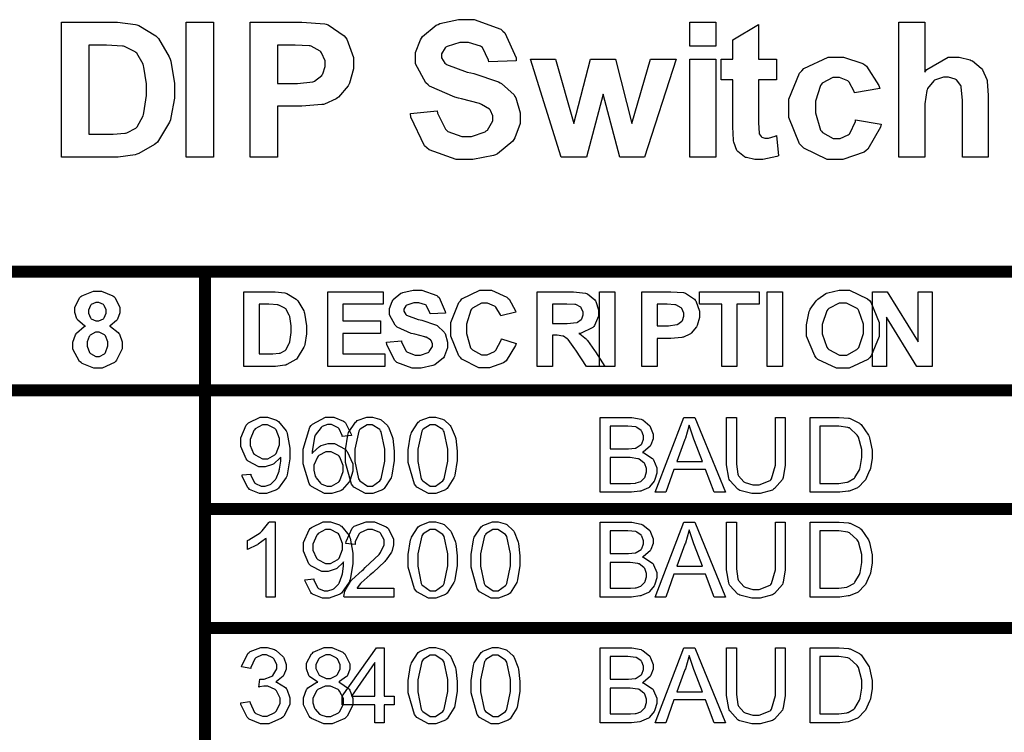
# Model space of a CAD drawing. Units: millimetres. Extents: x 0 to 420, y 0 to 297.
# Drawn here: x 287 to 304, y 151 to 163 of the extents above; entities that cross this region are included whole.
import ezdxf

# ---------------------------------------------------------------- set-up
doc = ezdxf.new("R2010")
doc.units = ezdxf.units.MM

msp = doc.modelspace()

# ---------------------------------------------------------------- linework, layer by layer
at = {"color": 0}
for points in [[(287.701, 162.754), (288.539, 162.754), (288.646, 162.754), (288.947, 162.717), (288.971, 162.709), (289.005, 162.7), (289.287, 162.525), (289.31, 162.499), (289.334, 162.476), (289.516, 162.168), (289.53, 162.131), (289.541, 162.095), (289.603, 161.721), (289.603, 161.595), (289.603, 161.475), (289.545, 161.146), (289.534, 161.111), (289.518, 161.071), (289.317, 160.735), (289.291, 160.709), (289.27, 160.691), (289.002, 160.54), (288.967, 160.529), (288.941, 160.522), (288.658, 160.48), (288.565, 160.48), (287.701, 160.48), (287.701, 162.754)], [(289.802, 160.48), (289.802, 162.754), (290.263, 162.754), (290.263, 160.48), (289.802, 160.48)], [(290.876, 160.48), (290.876, 162.754), (291.613, 162.754), (291.75, 162.754), (292.136, 162.725), (292.159, 162.718), (292.191, 162.711), (292.463, 162.525), (292.485, 162.496), (292.506, 162.469), (292.616, 162.159), (292.616, 162.055), (292.616, 161.967), (292.551, 161.727), (292.539, 161.703), (292.527, 161.679), (292.368, 161.49), (292.349, 161.477), (292.328, 161.464), (292.13, 161.375), (292.111, 161.369), (292.083, 161.365), (291.747, 161.338), (291.635, 161.338), (291.336, 161.338), (291.336, 160.48), (290.876, 160.48)], [(293.578, 161.218), (294.026, 161.262), (294.033, 161.224), (294.166, 160.949), (294.187, 160.931), (294.208, 160.914), (294.442, 160.826), (294.521, 160.826), (294.604, 160.826), (294.835, 160.906), (294.854, 160.921), (294.872, 160.936), (294.964, 161.09), (294.964, 161.14), (294.964, 161.175), (294.925, 161.268), (294.918, 161.277), (294.909, 161.286), (294.771, 161.369), (294.752, 161.376), (294.738, 161.382), (294.434, 161.463), (294.387, 161.474), (294.325, 161.489), (293.897, 161.678), (293.873, 161.7), (293.837, 161.732), (293.664, 162.054), (293.664, 162.16), (293.664, 162.241), (293.745, 162.459), (293.762, 162.484), (293.778, 162.51), (294.012, 162.703), (294.044, 162.716), (294.074, 162.729), (294.387, 162.796), (294.492, 162.796), (294.652, 162.796), (295.098, 162.637), (295.134, 162.604), (295.168, 162.574), (295.357, 162.153), (295.358, 162.1), (294.898, 162.084), (294.893, 162.115), (294.789, 162.325), (294.774, 162.338), (294.758, 162.352), (294.554, 162.414), (294.486, 162.414), (294.408, 162.414), (294.193, 162.345), (294.175, 162.331), (294.163, 162.323), (294.102, 162.223), (294.102, 162.189), (294.102, 162.155), (294.158, 162.061), (294.171, 162.051), (294.184, 162.039), (294.534, 161.914), (294.591, 161.9), (294.646, 161.887), (295.058, 161.75), (295.086, 161.734), (295.112, 161.721), (295.321, 161.528), (295.337, 161.503), (295.352, 161.479), (295.426, 161.226), (295.426, 161.14), (295.426, 161.049), (295.335, 160.804), (295.317, 160.775), (295.298, 160.748), (295.043, 160.537), (295.01, 160.522), (294.977, 160.509), (294.63, 160.439), (294.514, 160.439), (294.349, 160.439), (293.891, 160.606), (293.854, 160.639), (293.814, 160.672), (293.585, 161.154), (293.578, 161.218)], [(298.281, 162.35), (298.281, 162.754), (298.717, 162.754), (298.717, 162.35), (298.281, 162.35)], [(299.739, 162.128), (299.739, 161.782), (299.44, 161.782), (299.44, 161.116), (299.44, 161.056), (299.449, 160.883), (299.45, 160.877), (299.451, 160.872), (299.483, 160.827), (299.488, 160.824), (299.493, 160.819), (299.544, 160.801), (299.561, 160.801), (299.606, 160.801), (299.719, 160.836), (299.739, 160.843), (299.774, 160.505), (299.748, 160.494), (299.509, 160.439), (299.431, 160.439), (299.377, 160.439), (299.234, 160.472), (299.218, 160.477), (299.202, 160.484), (299.089, 160.573), (299.082, 160.582), (299.074, 160.593), (299.021, 160.735), (299.019, 160.753), (299.016, 160.767), (299.006, 160.989), (299.006, 161.062), (299.006, 161.782), (298.806, 161.782), (298.806, 162.128), (299.006, 162.128), (299.006, 162.455), (299.44, 162.713), (299.44, 162.128), (299.739, 162.128)], [(302.238, 162.754), (302.238, 161.912), (302.274, 161.955), (302.628, 162.163), (302.746, 162.163), (302.814, 162.163), (302.999, 162.119), (303.019, 162.109), (303.038, 162.1), (303.189, 161.981), (303.2, 161.966), (303.209, 161.951), (303.281, 161.791), (303.285, 161.773), (303.289, 161.756), (303.307, 161.524), (303.307, 161.445), (303.307, 160.48), (302.873, 160.48), (302.873, 161.35), (302.873, 161.432), (302.851, 161.667), (302.847, 161.678), (302.843, 161.69), (302.77, 161.782), (302.759, 161.788), (302.748, 161.796), (302.636, 161.829), (302.6, 161.829), (302.55, 161.829), (302.418, 161.785), (302.403, 161.776), (302.388, 161.767), (302.285, 161.636), (302.279, 161.617), (302.271, 161.601), (302.238, 161.38), (302.238, 161.306), (302.238, 160.48), (301.802, 160.48), (301.802, 162.754), (302.238, 162.754)], [(288.161, 162.369), (288.161, 160.865), (288.504, 160.865), (288.573, 160.865), (288.766, 160.883), (288.781, 160.887), (288.799, 160.892), (288.951, 160.971), (288.965, 160.982), (288.976, 160.993), (289.075, 161.176), (289.082, 161.201), (289.088, 161.227), (289.13, 161.521), (289.13, 161.617), (289.13, 161.718), (289.088, 161.998), (289.082, 162.019), (289.075, 162.045), (288.967, 162.23), (288.955, 162.243), (288.94, 162.257), (288.763, 162.343), (288.743, 162.348), (288.726, 162.352), (288.458, 162.369), (288.368, 162.369), (288.161, 162.369)], [(291.336, 162.369), (291.336, 161.722), (291.587, 161.722), (291.676, 161.722), (291.934, 161.751), (291.949, 161.756), (291.964, 161.763), (292.083, 161.858), (292.093, 161.871), (292.101, 161.884), (292.142, 162.008), (292.142, 162.048), (292.142, 162.1), (292.08, 162.239), (292.069, 162.252), (292.057, 162.266), (291.904, 162.35), (291.886, 162.353), (291.872, 162.356), (291.637, 162.369), (291.559, 162.369), (291.336, 162.369)], [(301.48, 161.639), (301.051, 161.563), (301.047, 161.586), (300.966, 161.745), (300.954, 161.756), (300.94, 161.767), (300.799, 161.82), (300.753, 161.82), (300.689, 161.82), (300.511, 161.729), (300.496, 161.709), (300.479, 161.69), (300.398, 161.421), (300.398, 161.331), (300.398, 161.227), (300.479, 160.936), (300.496, 160.916), (300.513, 160.896), (300.697, 160.795), (300.759, 160.795), (300.81, 160.795), (300.949, 160.854), (300.963, 160.865), (300.975, 160.877), (301.068, 161.081), (301.073, 161.109), (301.502, 161.036), (301.491, 160.988), (301.279, 160.617), (301.248, 160.592), (301.217, 160.567), (300.858, 160.439), (300.74, 160.439), (300.595, 160.439), (300.201, 160.631), (300.165, 160.668), (300.129, 160.706), (299.95, 161.151), (299.95, 161.299), (299.95, 161.459), (300.129, 161.897), (300.165, 161.934), (300.201, 161.973), (300.61, 162.163), (300.747, 162.163), (300.867, 162.163), (301.196, 162.055), (301.226, 162.033), (301.255, 162.013), (301.466, 161.685), (301.48, 161.639)], [(296.117, 160.48), (295.596, 162.128), (296.019, 162.128), (296.329, 161.048), (296.611, 162.128), (297.031, 162.128), (297.307, 161.048), (297.621, 162.128), (298.05, 162.128), (297.519, 160.48), (297.105, 160.48), (296.822, 161.541), (296.542, 160.48), (296.117, 160.48)], [(298.281, 160.48), (298.281, 162.128), (298.717, 162.128), (298.717, 160.48), (298.281, 160.48)], [(288.105, 157.635), (288.088, 157.641), (287.975, 157.734), (287.968, 157.745), (287.961, 157.757), (287.927, 157.862), (287.927, 157.896), (287.927, 157.956), (288.008, 158.116), (288.025, 158.131), (288.041, 158.147), (288.24, 158.223), (288.306, 158.223), (288.374, 158.223), (288.566, 158.147), (288.584, 158.131), (288.599, 158.116), (288.683, 157.952), (288.683, 157.896), (288.683, 157.858), (288.643, 157.753), (288.637, 157.741), (288.628, 157.73), (288.522, 157.641), (288.508, 157.635), (288.525, 157.628), (288.658, 157.526), (288.668, 157.512), (288.676, 157.498), (288.723, 157.369), (288.723, 157.325), (288.723, 157.254), (288.63, 157.059), (288.612, 157.039), (288.593, 157.021), (288.384, 156.929), (288.315, 156.929), (288.244, 156.929), (288.048, 157.006), (288.03, 157.021), (288.007, 157.039), (287.894, 157.246), (287.894, 157.314), (287.894, 157.362), (287.936, 157.489), (287.946, 157.503), (287.954, 157.518), (288.085, 157.628), (288.105, 157.635)], [(290.772, 158.215), (291.238, 158.215), (291.298, 158.215), (291.464, 158.195), (291.478, 158.191), (291.496, 158.186), (291.653, 158.09), (291.667, 158.074), (291.679, 158.061), (291.781, 157.891), (291.789, 157.871), (291.795, 157.851), (291.829, 157.641), (291.829, 157.571), (291.829, 157.505), (291.797, 157.323), (291.791, 157.304), (291.783, 157.282), (291.671, 157.094), (291.657, 157.079), (291.646, 157.07), (291.495, 156.986), (291.477, 156.979), (291.461, 156.975), (291.304, 156.953), (291.254, 156.953), (290.772, 156.953), (290.772, 158.215)], [(292.183, 156.953), (292.183, 158.215), (293.119, 158.215), (293.119, 158.003), (292.44, 158.003), (292.44, 157.721), (293.071, 157.721), (293.071, 157.508), (292.44, 157.508), (292.44, 157.166), (293.144, 157.166), (293.144, 156.953), (292.183, 156.953)], [(293.176, 157.362), (293.424, 157.386), (293.428, 157.366), (293.503, 157.213), (293.515, 157.203), (293.526, 157.194), (293.655, 157.145), (293.699, 157.145), (293.745, 157.145), (293.873, 157.19), (293.884, 157.198), (293.894, 157.206), (293.946, 157.291), (293.946, 157.319), (293.946, 157.338), (293.924, 157.391), (293.92, 157.395), (293.914, 157.401), (293.839, 157.446), (293.827, 157.45), (293.821, 157.453), (293.651, 157.498), (293.625, 157.505), (293.591, 157.513), (293.354, 157.618), (293.34, 157.631), (293.321, 157.649), (293.223, 157.826), (293.223, 157.886), (293.223, 157.931), (293.268, 158.052), (293.278, 158.066), (293.286, 158.081), (293.417, 158.187), (293.435, 158.194), (293.451, 158.202), (293.625, 158.238), (293.683, 158.238), (293.771, 158.238), (294.019, 158.15), (294.04, 158.132), (294.059, 158.116), (294.164, 157.883), (294.165, 157.853), (293.909, 157.843), (293.906, 157.859), (293.848, 157.978), (293.84, 157.985), (293.83, 157.991), (293.717, 158.028), (293.68, 158.028), (293.636, 158.028), (293.516, 157.989), (293.507, 157.981), (293.5, 157.976), (293.467, 157.921), (293.467, 157.902), (293.467, 157.884), (293.498, 157.832), (293.505, 157.826), (293.512, 157.819), (293.706, 157.749), (293.738, 157.741), (293.768, 157.734), (293.999, 157.658), (294.014, 157.65), (294.027, 157.643), (294.145, 157.534), (294.153, 157.52), (294.161, 157.508), (294.202, 157.367), (294.202, 157.319), (294.202, 157.269), (294.151, 157.133), (294.142, 157.116), (294.131, 157.101), (293.989, 156.984), (293.971, 156.976), (293.953, 156.969), (293.759, 156.929), (293.695, 156.929), (293.603, 156.929), (293.349, 157.023), (293.329, 157.041), (293.307, 157.059), (293.18, 157.328), (293.176, 157.362)], [(295.109, 157.418), (295.356, 157.342), (295.346, 157.308), (295.189, 157.05), (295.167, 157.033), (295.145, 157.016), (294.909, 156.932), (294.832, 156.932), (294.727, 156.932), (294.444, 157.077), (294.417, 157.104), (294.39, 157.133), (294.255, 157.464), (294.255, 157.574), (294.255, 157.697), (294.39, 158.034), (294.417, 158.063), (294.444, 158.093), (294.745, 158.238), (294.846, 158.238), (294.94, 158.238), (295.199, 158.124), (295.223, 158.1), (295.238, 158.088), (295.345, 157.894), (295.352, 157.868), (295.1, 157.808), (295.095, 157.825), (295.017, 157.953), (295.006, 157.963), (294.993, 157.972), (294.873, 158.019), (294.834, 158.019), (294.776, 158.019), (294.62, 157.936), (294.606, 157.918), (294.591, 157.902), (294.518, 157.67), (294.518, 157.593), (294.518, 157.509), (294.59, 157.269), (294.605, 157.253), (294.619, 157.237), (294.776, 157.15), (294.828, 157.15), (294.871, 157.15), (294.991, 157.205), (295.003, 157.216), (295.016, 157.227), (295.104, 157.396), (295.109, 157.418)], [(295.711, 156.953), (295.711, 158.215), (296.25, 158.215), (296.323, 158.215), (296.527, 158.189), (296.542, 158.182), (296.558, 158.176), (296.682, 158.076), (296.691, 158.061), (296.699, 158.047), (296.746, 157.907), (296.746, 157.861), (296.746, 157.803), (296.676, 157.643), (296.662, 157.626), (296.647, 157.611), (296.44, 157.513), (296.414, 157.509), (296.428, 157.503), (296.54, 157.414), (296.549, 157.404), (296.558, 157.395), (296.678, 157.224), (296.694, 157.199), (296.848, 156.953), (296.542, 156.953), (296.36, 157.228), (296.344, 157.253), (296.231, 157.407), (296.225, 157.413), (296.218, 157.42), (296.155, 157.464), (296.149, 157.465), (296.141, 157.468), (296.049, 157.48), (296.019, 157.48), (295.968, 157.48), (295.968, 156.953), (295.711, 156.953)], [(296.762, 156.953), (296.762, 158.215), (297.018, 158.215), (297.018, 156.953), (296.762, 156.953)], [(297.475, 156.953), (297.475, 158.215), (297.884, 158.215), (297.96, 158.215), (298.177, 158.2), (298.189, 158.195), (298.207, 158.191), (298.357, 158.09), (298.369, 158.073), (298.381, 158.058), (298.443, 157.886), (298.443, 157.827), (298.443, 157.779), (298.407, 157.646), (298.4, 157.632), (298.393, 157.62), (298.304, 157.515), (298.294, 157.506), (298.283, 157.5), (298.173, 157.448), (298.162, 157.446), (298.147, 157.445), (297.959, 157.429), (297.897, 157.429), (297.732, 157.429), (297.732, 156.953), (297.475, 156.953)], [(298.819, 156.953), (298.819, 158.003), (298.444, 158.003), (298.444, 158.215), (299.446, 158.215), (299.446, 158.003), (299.074, 158.003), (299.074, 156.953), (298.819, 156.953)], [(299.584, 156.953), (299.584, 158.215), (299.84, 158.215), (299.84, 156.953), (299.584, 156.953)], [(300.245, 157.577), (300.245, 157.658), (300.293, 157.88), (300.303, 157.902), (300.31, 157.918), (300.408, 158.062), (300.421, 158.074), (300.434, 158.088), (300.569, 158.183), (300.584, 158.189), (300.603, 158.198), (300.794, 158.238), (300.857, 158.238), (300.969, 158.238), (301.275, 158.095), (301.304, 158.066), (301.331, 158.037), (301.471, 157.697), (301.471, 157.582), (301.471, 157.462), (301.333, 157.132), (301.305, 157.103), (301.277, 157.075), (300.964, 156.929), (300.861, 156.929), (300.748, 156.929), (300.438, 157.075), (300.411, 157.103), (300.383, 157.132), (300.245, 157.466), (300.245, 157.577)], [(301.356, 156.953), (301.356, 158.215), (301.604, 158.215), (302.123, 157.369), (302.123, 158.215), (302.36, 158.215), (302.36, 156.953), (302.104, 156.953), (301.593, 157.783), (301.593, 156.953), (301.356, 156.953)], [(288.156, 157.879), (288.156, 157.851), (288.189, 157.772), (288.196, 157.766), (288.203, 157.76), (288.28, 157.726), (288.306, 157.726), (288.332, 157.726), (288.408, 157.76), (288.415, 157.766), (288.42, 157.774), (288.456, 157.854), (288.456, 157.88), (288.456, 157.907), (288.42, 157.983), (288.415, 157.99), (288.408, 157.997), (288.332, 158.03), (288.307, 158.03), (288.278, 158.03), (288.203, 157.997), (288.196, 157.99), (288.189, 157.983), (288.156, 157.905), (288.156, 157.879)], [(291.029, 158.003), (291.029, 157.166), (291.219, 157.166), (291.257, 157.166), (291.365, 157.177), (291.373, 157.179), (291.383, 157.181), (291.467, 157.225), (291.475, 157.231), (291.481, 157.238), (291.536, 157.34), (291.54, 157.354), (291.544, 157.369), (291.566, 157.53), (291.566, 157.584), (291.566, 157.64), (291.544, 157.796), (291.54, 157.808), (291.536, 157.822), (291.477, 157.924), (291.47, 157.931), (291.461, 157.939), (291.362, 157.988), (291.351, 157.99), (291.342, 157.993), (291.193, 158.003), (291.143, 158.003), (291.029, 158.003)], [(295.968, 157.681), (296.157, 157.681), (296.213, 157.681), (296.377, 157.694), (296.385, 157.697), (296.392, 157.699), (296.453, 157.745), (296.457, 157.75), (296.461, 157.757), (296.483, 157.824), (296.483, 157.845), (296.483, 157.872), (296.454, 157.943), (296.449, 157.949), (296.443, 157.956), (296.362, 157.997), (296.352, 157.999), (296.347, 158), (296.212, 158.003), (296.167, 158.003), (295.968, 158.003), (295.968, 157.681)], [(297.732, 158.003), (297.732, 157.641), (297.871, 157.641), (297.92, 157.641), (298.064, 157.66), (298.072, 157.662), (298.08, 157.666), (298.147, 157.719), (298.152, 157.726), (298.156, 157.732), (298.179, 157.801), (298.179, 157.824), (298.179, 157.853), (298.145, 157.93), (298.139, 157.936), (298.133, 157.945), (298.046, 157.991), (298.036, 157.993), (298.028, 157.994), (297.898, 158.003), (297.856, 158.003), (297.732, 158.003)], [(300.508, 157.586), (300.508, 157.505), (300.59, 157.279), (300.606, 157.26), (300.623, 157.242), (300.799, 157.148), (300.858, 157.148), (300.922, 157.148), (301.094, 157.239), (301.112, 157.257), (301.127, 157.276), (301.208, 157.512), (301.208, 157.589), (301.208, 157.67), (301.129, 157.895), (301.113, 157.912), (301.097, 157.931), (300.917, 158.019), (300.858, 158.019), (300.795, 158.019), (300.62, 157.931), (300.605, 157.912), (300.588, 157.894), (300.508, 157.664), (300.508, 157.586)], [(288.132, 157.337), (288.132, 157.298), (288.175, 157.19), (288.183, 157.18), (288.191, 157.172), (288.281, 157.123), (288.311, 157.123), (288.342, 157.123), (288.426, 157.17), (288.434, 157.179), (288.442, 157.188), (288.484, 157.3), (288.484, 157.336), (288.484, 157.372), (288.442, 157.469), (288.434, 157.477), (288.426, 157.487), (288.336, 157.533), (288.307, 157.533), (288.274, 157.533), (288.183, 157.482), (288.176, 157.471), (288.168, 157.461), (288.132, 157.369), (288.132, 157.337)], [(290.741, 155.128), (290.89, 155.14), (290.892, 155.124), (290.952, 154.997), (290.961, 154.989), (290.97, 154.982), (291.066, 154.942), (291.099, 154.942), (291.129, 154.942), (291.215, 154.97), (291.225, 154.975), (291.233, 154.981), (291.306, 155.053), (291.313, 155.062), (291.318, 155.071), (291.365, 155.194), (291.369, 155.209), (291.373, 155.226), (291.394, 155.358), (291.394, 155.401), (291.394, 155.409), (291.392, 155.426), (291.392, 155.43), (291.384, 155.419), (291.278, 155.318), (291.266, 155.31), (291.252, 155.303), (291.132, 155.265), (291.092, 155.265), (291.025, 155.265), (290.844, 155.361), (290.826, 155.379), (290.808, 155.398), (290.719, 155.609), (290.719, 155.678), (290.719, 155.756), (290.813, 155.969), (290.832, 155.988), (290.85, 156.007), (291.048, 156.104), (291.116, 156.104), (291.171, 156.104), (291.322, 156.05), (291.339, 156.037), (291.355, 156.027), (291.485, 155.87), (291.495, 155.849), (291.503, 155.829), (291.547, 155.577), (291.547, 155.493), (291.547, 155.397), (291.503, 155.132), (291.495, 155.108), (291.486, 155.084), (291.355, 154.903), (291.339, 154.891), (291.321, 154.878), (291.152, 154.815), (291.096, 154.815), (291.036, 154.815), (290.869, 154.884), (290.854, 154.898), (290.839, 154.912), (290.744, 155.105), (290.741, 155.128)], [(292.583, 155.79), (292.429, 155.778), (292.425, 155.794), (292.376, 155.904), (292.371, 155.911), (292.36, 155.923), (292.25, 155.977), (292.214, 155.977), (292.181, 155.977), (292.091, 155.944), (292.083, 155.937), (292.071, 155.929), (291.974, 155.798), (291.967, 155.78), (291.96, 155.763), (291.923, 155.521), (291.923, 155.489), (291.931, 155.504), (292.047, 155.609), (292.061, 155.616), (292.075, 155.623), (292.191, 155.656), (292.23, 155.656), (292.297, 155.656), (292.476, 155.561), (292.495, 155.541), (292.513, 155.523), (292.604, 155.317), (292.604, 155.247), (292.604, 155.191), (292.561, 155.044), (292.553, 155.026), (292.545, 155.01), (292.426, 154.878), (292.413, 154.869), (292.397, 154.861), (292.255, 154.815), (292.209, 154.815), (292.129, 154.815), (291.912, 154.934), (291.891, 154.957), (291.871, 154.982), (291.77, 155.317), (291.77, 155.427), (291.77, 155.561), (291.882, 155.931), (291.905, 155.959), (291.925, 155.984), (292.149, 156.104), (292.225, 156.104), (292.286, 156.104), (292.452, 156.035), (292.469, 156.021), (292.484, 156.007), (292.579, 155.814), (292.583, 155.79)], [(292.483, 155.459), (292.483, 155.55), (292.52, 155.798), (292.528, 155.82), (292.535, 155.843), (292.65, 156.019), (292.666, 156.031), (292.68, 156.043), (292.84, 156.104), (292.893, 156.104), (292.937, 156.104), (293.057, 156.07), (293.071, 156.064), (293.083, 156.057), (293.19, 155.959), (293.198, 155.945), (293.206, 155.933), (293.271, 155.777), (293.276, 155.758), (293.281, 155.74), (293.304, 155.529), (293.304, 155.459), (293.304, 155.369), (293.265, 155.124), (293.258, 155.1), (293.25, 155.079), (293.137, 154.901), (293.122, 154.888), (293.107, 154.877), (292.945, 154.815), (292.893, 154.815), (292.822, 154.815), (292.624, 154.924), (292.608, 154.945), (292.586, 154.972), (292.483, 155.337), (292.483, 155.459)], [(293.541, 155.459), (293.541, 155.55), (293.578, 155.798), (293.587, 155.82), (293.593, 155.843), (293.708, 156.019), (293.724, 156.031), (293.738, 156.043), (293.898, 156.104), (293.952, 156.104), (293.996, 156.104), (294.116, 156.07), (294.129, 156.064), (294.142, 156.057), (294.248, 155.959), (294.256, 155.945), (294.264, 155.933), (294.329, 155.777), (294.335, 155.758), (294.339, 155.74), (294.362, 155.529), (294.362, 155.459), (294.362, 155.369), (294.324, 155.124), (294.317, 155.1), (294.309, 155.079), (294.195, 154.901), (294.18, 154.888), (294.165, 154.877), (294.004, 154.815), (293.952, 154.815), (293.88, 154.815), (293.683, 154.924), (293.666, 154.945), (293.644, 154.972), (293.541, 155.337), (293.541, 155.459)], [(296.77, 154.836), (296.77, 156.098), (297.245, 156.098), (297.302, 156.098), (297.46, 156.066), (297.475, 156.06), (297.489, 156.054), (297.605, 155.956), (297.613, 155.942), (297.621, 155.93), (297.663, 155.814), (297.663, 155.776), (297.663, 155.739), (297.625, 155.637), (297.619, 155.624), (297.612, 155.613), (297.502, 155.517), (297.486, 155.508), (297.506, 155.503), (297.652, 155.406), (297.663, 155.393), (297.672, 155.38), (297.724, 155.248), (297.724, 155.202), (297.724, 155.161), (297.693, 155.051), (297.688, 155.037), (297.681, 155.025), (297.602, 154.927), (297.594, 154.918), (297.584, 154.913), (297.47, 154.861), (297.456, 154.857), (297.441, 154.854), (297.299, 154.836), (297.252, 154.836), (296.77, 154.836)], [(297.696, 154.836), (298.181, 156.098), (298.366, 156.098), (298.88, 154.836), (298.689, 154.836), (298.543, 155.219), (298.013, 155.219), (297.875, 154.836), (297.696, 154.836)], [(299.721, 156.098), (299.888, 156.098), (299.888, 155.371), (299.888, 155.295), (299.853, 155.087), (299.847, 155.067), (299.839, 155.049), (299.709, 154.898), (299.691, 154.886), (299.672, 154.874), (299.465, 154.815), (299.396, 154.815), (299.323, 154.815), (299.125, 154.866), (299.107, 154.876), (299.088, 154.887), (298.954, 155.033), (298.945, 155.052), (298.937, 155.073), (298.897, 155.296), (298.897, 155.371), (298.897, 156.098), (299.066, 156.098), (299.066, 155.371), (299.066, 155.31), (299.089, 155.14), (299.095, 155.127), (299.1, 155.114), (299.188, 155.015), (299.201, 155.007), (299.213, 155), (299.34, 154.964), (299.383, 154.964), (299.447, 154.964), (299.631, 155.034), (299.644, 155.048), (299.657, 155.063), (299.721, 155.295), (299.721, 155.371), (299.721, 156.098)], [(300.306, 154.836), (300.306, 156.098), (300.741, 156.098), (300.796, 156.098), (300.951, 156.086), (300.964, 156.082), (300.983, 156.078), (301.137, 156.002), (301.15, 155.99), (301.167, 155.977), (301.291, 155.796), (301.299, 155.774), (301.308, 155.754), (301.349, 155.544), (301.349, 155.474), (301.349, 155.411), (301.322, 155.238), (301.316, 155.219), (301.309, 155.201), (301.237, 155.048), (301.229, 155.035), (301.219, 155.025), (301.124, 154.928), (301.115, 154.92), (301.103, 154.913), (300.978, 154.861), (300.964, 154.857), (300.949, 154.854), (300.808, 154.836), (300.761, 154.836), (300.306, 154.836)], [(291.374, 155.686), (291.374, 155.74), (291.315, 155.886), (291.304, 155.899), (291.292, 155.912), (291.172, 155.975), (291.134, 155.975), (291.088, 155.975), (290.965, 155.905), (290.953, 155.89), (290.939, 155.878), (290.877, 155.725), (290.877, 155.674), (290.877, 155.625), (290.936, 155.49), (290.949, 155.478), (290.96, 155.466), (291.087, 155.402), (291.129, 155.402), (291.174, 155.402), (291.293, 155.466), (291.306, 155.478), (291.317, 155.49), (291.374, 155.638), (291.374, 155.686)], [(292.641, 155.459), (292.641, 155.355), (292.7, 155.062), (292.713, 155.044), (292.725, 155.027), (292.851, 154.942), (292.893, 154.942), (292.937, 154.942), (293.062, 155.027), (293.074, 155.044), (293.085, 155.062), (293.146, 155.359), (293.146, 155.459), (293.146, 155.564), (293.085, 155.857), (293.074, 155.873), (293.062, 155.891), (292.933, 155.975), (292.892, 155.975), (292.849, 155.975), (292.731, 155.901), (292.721, 155.886), (292.707, 155.867), (292.641, 155.561), (292.641, 155.459)], [(293.699, 155.459), (293.699, 155.355), (293.759, 155.062), (293.771, 155.044), (293.783, 155.027), (293.909, 154.942), (293.952, 154.942), (293.996, 154.942), (294.12, 155.027), (294.132, 155.044), (294.143, 155.062), (294.204, 155.359), (294.204, 155.459), (294.204, 155.564), (294.143, 155.857), (294.132, 155.873), (294.12, 155.891), (293.991, 155.975), (293.95, 155.975), (293.908, 155.975), (293.789, 155.901), (293.779, 155.886), (293.766, 155.867), (293.699, 155.561), (293.699, 155.459)], [(296.938, 155.568), (297.211, 155.568), (297.251, 155.568), (297.362, 155.58), (297.37, 155.581), (297.38, 155.586), (297.461, 155.639), (297.467, 155.646), (297.471, 155.654), (297.499, 155.732), (297.499, 155.756), (297.499, 155.785), (297.472, 155.861), (297.468, 155.868), (297.463, 155.876), (297.391, 155.93), (297.383, 155.933), (297.373, 155.937), (297.236, 155.951), (297.19, 155.951), (296.938, 155.951), (296.938, 155.568)], [(298.061, 155.354), (298.492, 155.354), (298.36, 155.705), (298.349, 155.733), (298.273, 155.952), (298.269, 155.969), (298.265, 155.948), (298.206, 155.745), (298.199, 155.725), (298.061, 155.354)], [(300.472, 154.985), (300.742, 154.985), (300.791, 154.985), (300.926, 155.004), (300.938, 155.007), (300.949, 155.011), (301.044, 155.066), (301.051, 155.073), (301.061, 155.084), (301.138, 155.216), (301.144, 155.233), (301.149, 155.251), (301.177, 155.42), (301.177, 155.477), (301.177, 155.554), (301.123, 155.765), (301.112, 155.781), (301.101, 155.8), (300.97, 155.919), (300.955, 155.924), (300.942, 155.93), (300.788, 155.951), (300.737, 155.951), (300.472, 155.951), (300.472, 154.985)], [(291.948, 155.245), (291.948, 155.208), (291.975, 155.105), (291.981, 155.092), (291.987, 155.08), (292.065, 154.988), (292.076, 154.981), (292.086, 154.975), (292.175, 154.942), (292.206, 154.942), (292.247, 154.942), (292.363, 155.008), (292.375, 155.02), (292.386, 155.034), (292.445, 155.187), (292.445, 155.237), (292.445, 155.289), (292.387, 155.43), (292.376, 155.442), (292.364, 155.456), (292.24, 155.518), (292.2, 155.518), (292.154, 155.518), (292.034, 155.456), (292.022, 155.442), (292.01, 155.43), (291.948, 155.292), (291.948, 155.245)], [(296.938, 154.985), (297.252, 154.985), (297.28, 154.985), (297.361, 154.99), (297.367, 154.991), (297.376, 154.993), (297.456, 155.02), (297.463, 155.025), (297.468, 155.029), (297.522, 155.088), (297.528, 155.095), (297.531, 155.103), (297.551, 155.178), (297.551, 155.202), (297.551, 155.234), (297.521, 155.317), (297.515, 155.325), (297.508, 155.335), (297.426, 155.395), (297.415, 155.398), (297.404, 155.402), (297.274, 155.42), (297.231, 155.42), (296.938, 155.42), (296.938, 154.985)], [(291.3, 153.072), (291.146, 153.072), (291.146, 154.06), (291.136, 154.052), (291.014, 153.964), (290.999, 153.954), (290.982, 153.946), (290.845, 153.878), (290.834, 153.873), (290.834, 154.023), (290.855, 154.034), (291.046, 154.156), (291.062, 154.17), (291.078, 154.185), (291.193, 154.328), (291.2, 154.34), (291.3, 154.34), (291.3, 153.072)], [(291.799, 153.364), (291.948, 153.377), (291.951, 153.36), (292.01, 153.233), (292.019, 153.225), (292.028, 153.218), (292.124, 153.178), (292.157, 153.178), (292.188, 153.178), (292.273, 153.206), (292.283, 153.211), (292.291, 153.217), (292.364, 153.29), (292.371, 153.298), (292.376, 153.308), (292.423, 153.43), (292.428, 153.446), (292.432, 153.462), (292.452, 153.594), (292.452, 153.637), (292.452, 153.645), (292.451, 153.662), (292.451, 153.666), (292.443, 153.655), (292.337, 153.554), (292.324, 153.546), (292.31, 153.539), (292.191, 153.501), (292.151, 153.501), (292.083, 153.501), (291.902, 153.597), (291.885, 153.615), (291.867, 153.634), (291.777, 153.845), (291.777, 153.914), (291.777, 153.993), (291.871, 154.205), (291.89, 154.224), (291.908, 154.243), (292.106, 154.34), (292.174, 154.34), (292.229, 154.34), (292.381, 154.286), (292.397, 154.273), (292.414, 154.263), (292.543, 154.106), (292.553, 154.085), (292.561, 154.065), (292.605, 153.813), (292.605, 153.729), (292.605, 153.633), (292.561, 153.368), (292.553, 153.344), (292.545, 153.32), (292.414, 153.139), (292.397, 153.127), (292.379, 153.115), (292.21, 153.051), (292.154, 153.051), (292.094, 153.051), (291.927, 153.12), (291.912, 153.134), (291.897, 153.148), (291.802, 153.341), (291.799, 153.364)], [(292.433, 153.922), (292.433, 153.976), (292.374, 154.122), (292.363, 154.134), (292.35, 154.148), (292.23, 154.211), (292.192, 154.211), (292.146, 154.211), (292.024, 154.141), (292.011, 154.126), (291.998, 154.114), (291.936, 153.961), (291.936, 153.91), (291.936, 153.861), (291.995, 153.726), (292.007, 153.714), (292.018, 153.702), (292.145, 153.638), (292.188, 153.638), (292.232, 153.638), (292.352, 153.702), (292.364, 153.714), (292.375, 153.726), (292.433, 153.874), (292.433, 153.922)], [(293.296, 153.221), (293.296, 153.072), (292.459, 153.072), (292.458, 153.081), (292.473, 153.171), (292.477, 153.179), (292.483, 153.195), (292.568, 153.334), (292.58, 153.348), (292.592, 153.363), (292.762, 153.521), (292.784, 153.538), (292.817, 153.567), (293.05, 153.79), (293.063, 153.805), (293.074, 153.822), (293.135, 153.95), (293.135, 153.993), (293.135, 154.033), (293.081, 154.139), (293.07, 154.148), (293.059, 154.159), (292.937, 154.211), (292.897, 154.211), (292.852, 154.211), (292.728, 154.155), (292.717, 154.144), (292.705, 154.133), (292.648, 154.004), (292.648, 153.959), (292.489, 153.975), (292.492, 154.005), (292.594, 154.231), (292.612, 154.246), (292.63, 154.263), (292.833, 154.34), (292.9, 154.34), (292.972, 154.34), (293.17, 154.257), (293.188, 154.239), (293.205, 154.223), (293.294, 154.049), (293.294, 153.99), (293.294, 153.953), (293.267, 153.853), (293.263, 153.841), (293.257, 153.829), (293.17, 153.699), (293.159, 153.685), (293.147, 153.673), (292.948, 153.487), (292.921, 153.463), (292.897, 153.444), (292.747, 153.312), (292.741, 153.305), (292.735, 153.298), (292.68, 153.227), (292.677, 153.221), (293.296, 153.221)], [(293.541, 153.695), (293.541, 153.786), (293.578, 154.034), (293.587, 154.056), (293.593, 154.079), (293.708, 154.256), (293.724, 154.267), (293.738, 154.279), (293.898, 154.34), (293.952, 154.34), (293.996, 154.34), (294.116, 154.307), (294.129, 154.3), (294.142, 154.293), (294.248, 154.195), (294.256, 154.181), (294.264, 154.169), (294.329, 154.013), (294.335, 153.994), (294.339, 153.976), (294.362, 153.765), (294.362, 153.695), (294.362, 153.605), (294.324, 153.36), (294.317, 153.337), (294.309, 153.315), (294.195, 153.137), (294.18, 153.124), (294.165, 153.113), (294.004, 153.051), (293.952, 153.051), (293.88, 153.051), (293.683, 153.16), (293.666, 153.181), (293.644, 153.208), (293.541, 153.574), (293.541, 153.695)], [(293.699, 153.695), (293.699, 153.592), (293.759, 153.298), (293.771, 153.28), (293.783, 153.264), (293.909, 153.178), (293.952, 153.178), (293.996, 153.178), (294.12, 153.264), (294.132, 153.28), (294.143, 153.298), (294.204, 153.596), (294.204, 153.695), (294.204, 153.8), (294.143, 154.093), (294.132, 154.11), (294.12, 154.127), (293.991, 154.211), (293.95, 154.211), (293.908, 154.211), (293.789, 154.137), (293.779, 154.122), (293.766, 154.103), (293.699, 153.797), (293.699, 153.695)], [(294.599, 153.695), (294.599, 153.786), (294.636, 154.034), (294.645, 154.056), (294.652, 154.079), (294.766, 154.256), (294.782, 154.267), (294.797, 154.279), (294.956, 154.34), (295.01, 154.34), (295.054, 154.34), (295.174, 154.307), (295.188, 154.3), (295.2, 154.293), (295.306, 154.195), (295.315, 154.181), (295.323, 154.169), (295.387, 154.013), (295.393, 153.994), (295.397, 153.976), (295.421, 153.765), (295.421, 153.695), (295.421, 153.605), (295.382, 153.36), (295.375, 153.337), (295.367, 153.315), (295.254, 153.137), (295.239, 153.124), (295.223, 153.113), (295.062, 153.051), (295.01, 153.051), (294.938, 153.051), (294.741, 153.16), (294.724, 153.181), (294.703, 153.208), (294.599, 153.574), (294.599, 153.695)], [(294.758, 153.695), (294.758, 153.592), (294.817, 153.298), (294.829, 153.28), (294.842, 153.264), (294.967, 153.178), (295.01, 153.178), (295.054, 153.178), (295.178, 153.264), (295.191, 153.28), (295.201, 153.298), (295.262, 153.596), (295.262, 153.695), (295.262, 153.8), (295.201, 154.093), (295.191, 154.11), (295.178, 154.127), (295.05, 154.211), (295.008, 154.211), (294.966, 154.211), (294.847, 154.137), (294.838, 154.122), (294.824, 154.103), (294.758, 153.797), (294.758, 153.695)], [(296.77, 153.072), (296.77, 154.334), (297.245, 154.334), (297.302, 154.334), (297.46, 154.302), (297.475, 154.296), (297.489, 154.29), (297.605, 154.192), (297.613, 154.179), (297.621, 154.166), (297.663, 154.05), (297.663, 154.012), (297.663, 153.975), (297.625, 153.873), (297.619, 153.86), (297.612, 153.849), (297.502, 153.753), (297.486, 153.744), (297.506, 153.739), (297.652, 153.642), (297.663, 153.629), (297.672, 153.616), (297.724, 153.484), (297.724, 153.439), (297.724, 153.397), (297.693, 153.287), (297.688, 153.273), (297.681, 153.261), (297.602, 153.163), (297.594, 153.155), (297.584, 153.149), (297.47, 153.097), (297.456, 153.093), (297.441, 153.09), (297.299, 153.072), (297.252, 153.072), (296.77, 153.072)], [(296.938, 153.804), (297.211, 153.804), (297.251, 153.804), (297.362, 153.816), (297.37, 153.817), (297.38, 153.822), (297.461, 153.875), (297.467, 153.882), (297.471, 153.89), (297.499, 153.968), (297.499, 153.993), (297.499, 154.021), (297.472, 154.097), (297.468, 154.104), (297.463, 154.112), (297.391, 154.166), (297.383, 154.169), (297.373, 154.173), (297.236, 154.187), (297.19, 154.187), (296.938, 154.187), (296.938, 153.804)], [(297.696, 153.072), (298.181, 154.334), (298.366, 154.334), (298.88, 153.072), (298.689, 153.072), (298.543, 153.455), (298.013, 153.455), (297.875, 153.072), (297.696, 153.072)], [(298.061, 153.59), (298.492, 153.59), (298.36, 153.941), (298.349, 153.969), (298.273, 154.188), (298.269, 154.205), (298.265, 154.184), (298.206, 153.981), (298.199, 153.961), (298.061, 153.59)], [(299.721, 154.334), (299.888, 154.334), (299.888, 153.607), (299.888, 153.531), (299.853, 153.323), (299.847, 153.303), (299.839, 153.285), (299.709, 153.134), (299.691, 153.122), (299.672, 153.11), (299.465, 153.051), (299.396, 153.051), (299.323, 153.051), (299.125, 153.102), (299.107, 153.112), (299.088, 153.123), (298.954, 153.269), (298.945, 153.288), (298.937, 153.309), (298.897, 153.532), (298.897, 153.607), (298.897, 154.334), (299.066, 154.334), (299.066, 153.607), (299.066, 153.546), (299.089, 153.377), (299.095, 153.363), (299.1, 153.35), (299.188, 153.251), (299.201, 153.243), (299.213, 153.236), (299.34, 153.2), (299.383, 153.2), (299.447, 153.2), (299.631, 153.271), (299.644, 153.284), (299.657, 153.3), (299.721, 153.531), (299.721, 153.607), (299.721, 154.334)], [(300.306, 153.072), (300.306, 154.334), (300.741, 154.334), (300.796, 154.334), (300.951, 154.322), (300.964, 154.318), (300.983, 154.314), (301.137, 154.238), (301.15, 154.227), (301.167, 154.213), (301.291, 154.033), (301.299, 154.01), (301.308, 153.99), (301.349, 153.78), (301.349, 153.71), (301.349, 153.647), (301.322, 153.475), (301.316, 153.455), (301.309, 153.437), (301.237, 153.284), (301.229, 153.272), (301.219, 153.261), (301.124, 153.164), (301.115, 153.156), (301.103, 153.149), (300.978, 153.097), (300.964, 153.093), (300.949, 153.09), (300.808, 153.072), (300.761, 153.072), (300.306, 153.072)], [(300.472, 153.221), (300.742, 153.221), (300.791, 153.221), (300.926, 153.24), (300.938, 153.243), (300.949, 153.247), (301.044, 153.302), (301.051, 153.309), (301.061, 153.32), (301.138, 153.452), (301.144, 153.469), (301.149, 153.487), (301.177, 153.656), (301.177, 153.713), (301.177, 153.79), (301.123, 154.001), (301.112, 154.017), (301.101, 154.036), (300.97, 154.155), (300.955, 154.161), (300.942, 154.166), (300.788, 154.187), (300.737, 154.187), (300.472, 154.187), (300.472, 153.221)], [(296.938, 153.221), (297.252, 153.221), (297.28, 153.221), (297.361, 153.226), (297.367, 153.227), (297.376, 153.229), (297.456, 153.256), (297.463, 153.261), (297.468, 153.265), (297.522, 153.324), (297.528, 153.331), (297.531, 153.339), (297.551, 153.414), (297.551, 153.439), (297.551, 153.47), (297.521, 153.553), (297.515, 153.561), (297.508, 153.571), (297.426, 153.632), (297.415, 153.634), (297.404, 153.638), (297.274, 153.656), (297.231, 153.656), (296.938, 153.656), (296.938, 153.221)], [(290.719, 151.29), (290.873, 151.312), (290.877, 151.29), (290.953, 151.13), (290.964, 151.121), (290.975, 151.111), (291.084, 151.063), (291.121, 151.063), (291.166, 151.063), (291.293, 151.126), (291.307, 151.139), (291.32, 151.153), (291.382, 151.285), (291.382, 151.328), (291.382, 151.371), (291.322, 151.493), (291.311, 151.504), (291.299, 151.516), (291.175, 151.573), (291.135, 151.573), (291.108, 151.573), (291.034, 151.559), (291.025, 151.555), (291.041, 151.691), (291.044, 151.691), (291.067, 151.688), (291.067, 151.688), (291.111, 151.688), (291.231, 151.732), (291.245, 151.741), (291.257, 151.75), (291.325, 151.862), (291.325, 151.899), (291.325, 151.935), (291.277, 152.032), (291.267, 152.04), (291.257, 152.05), (291.153, 152.096), (291.118, 152.096), (291.08, 152.096), (290.976, 152.05), (290.967, 152.04), (290.956, 152.03), (290.892, 151.887), (290.89, 151.868), (290.734, 151.895), (290.738, 151.921), (290.845, 152.124), (290.863, 152.138), (290.88, 152.153), (291.056, 152.223), (291.116, 152.223), (291.163, 152.223), (291.289, 152.187), (291.304, 152.179), (291.318, 152.172), (291.43, 152.072), (291.438, 152.059), (291.445, 152.047), (291.484, 151.934), (291.484, 151.895), (291.484, 151.859), (291.446, 151.76), (291.439, 151.748), (291.432, 151.737), (291.324, 151.649), (291.31, 151.641), (291.328, 151.638), (291.473, 151.548), (291.484, 151.534), (291.493, 151.521), (291.546, 151.377), (291.546, 151.329), (291.546, 151.26), (291.445, 151.068), (291.426, 151.049), (291.405, 151.031), (291.192, 150.935), (291.121, 150.935), (291.051, 150.935), (290.862, 151.017), (290.844, 151.033), (290.825, 151.051), (290.72, 151.264), (290.719, 151.29)], [(292.017, 151.64), (292, 151.647), (291.879, 151.731), (291.872, 151.741), (291.864, 151.752), (291.827, 151.862), (291.827, 151.898), (291.827, 151.956), (291.908, 152.114), (291.925, 152.129), (291.941, 152.146), (292.126, 152.223), (292.188, 152.223), (292.254, 152.223), (292.437, 152.145), (292.454, 152.128), (292.47, 152.113), (292.554, 151.949), (292.554, 151.894), (292.554, 151.857), (292.516, 151.752), (292.509, 151.741), (292.501, 151.731), (292.385, 151.647), (292.37, 151.64), (292.389, 151.635), (292.535, 151.533), (292.546, 151.518), (292.556, 151.504), (292.605, 151.363), (292.605, 151.316), (292.605, 151.249), (292.509, 151.064), (292.491, 151.045), (292.472, 151.027), (292.261, 150.935), (292.192, 150.935), (292.116, 150.935), (291.908, 151.027), (291.89, 151.045), (291.871, 151.064), (291.774, 151.257), (291.774, 151.32), (291.774, 151.373), (291.828, 151.513), (291.839, 151.527), (291.849, 151.542), (291.998, 151.636), (292.017, 151.64)], [(292.977, 150.955), (292.977, 151.257), (292.429, 151.257), (292.429, 151.4), (293.006, 152.218), (293.133, 152.218), (293.133, 151.4), (293.304, 151.4), (293.304, 151.257), (293.133, 151.257), (293.133, 150.955), (292.977, 150.955)], [(293.541, 151.578), (293.541, 151.669), (293.578, 151.917), (293.587, 151.939), (293.593, 151.963), (293.708, 152.139), (293.724, 152.15), (293.738, 152.162), (293.898, 152.223), (293.952, 152.223), (293.996, 152.223), (294.116, 152.19), (294.129, 152.183), (294.142, 152.176), (294.248, 152.079), (294.256, 152.065), (294.264, 152.052), (294.329, 151.896), (294.335, 151.877), (294.339, 151.859), (294.362, 151.649), (294.362, 151.578), (294.362, 151.489), (294.324, 151.243), (294.317, 151.22), (294.309, 151.198), (294.195, 151.02), (294.18, 151.007), (294.165, 150.997), (294.004, 150.935), (293.952, 150.935), (293.88, 150.935), (293.683, 151.044), (293.666, 151.064), (293.644, 151.092), (293.541, 151.457), (293.541, 151.578)], [(294.599, 151.578), (294.599, 151.669), (294.636, 151.917), (294.645, 151.939), (294.652, 151.963), (294.766, 152.139), (294.782, 152.15), (294.797, 152.162), (294.956, 152.223), (295.01, 152.223), (295.054, 152.223), (295.174, 152.19), (295.188, 152.183), (295.2, 152.176), (295.306, 152.079), (295.315, 152.065), (295.323, 152.052), (295.387, 151.896), (295.393, 151.877), (295.397, 151.859), (295.421, 151.649), (295.421, 151.578), (295.421, 151.489), (295.382, 151.243), (295.375, 151.22), (295.367, 151.198), (295.254, 151.02), (295.239, 151.007), (295.223, 150.997), (295.062, 150.935), (295.01, 150.935), (294.938, 150.935), (294.741, 151.044), (294.724, 151.064), (294.703, 151.092), (294.599, 151.457), (294.599, 151.578)], [(296.77, 150.955), (296.77, 152.218), (297.245, 152.218), (297.302, 152.218), (297.46, 152.186), (297.475, 152.179), (297.489, 152.173), (297.605, 152.076), (297.613, 152.062), (297.621, 152.05), (297.663, 151.934), (297.663, 151.895), (297.663, 151.858), (297.625, 151.756), (297.619, 151.743), (297.612, 151.732), (297.502, 151.636), (297.486, 151.628), (297.506, 151.622), (297.652, 151.526), (297.663, 151.512), (297.672, 151.5), (297.724, 151.367), (297.724, 151.322), (297.724, 151.281), (297.693, 151.17), (297.688, 151.156), (297.681, 151.144), (297.602, 151.046), (297.594, 151.038), (297.584, 151.033), (297.47, 150.98), (297.456, 150.976), (297.441, 150.973), (297.299, 150.955), (297.252, 150.955), (296.77, 150.955)], [(297.696, 150.955), (298.181, 152.218), (298.366, 152.218), (298.88, 150.955), (298.689, 150.955), (298.543, 151.338), (298.013, 151.338), (297.875, 150.955), (297.696, 150.955)], [(299.721, 152.218), (299.888, 152.218), (299.888, 151.49), (299.888, 151.414), (299.853, 151.206), (299.847, 151.187), (299.839, 151.169), (299.709, 151.017), (299.691, 151.005), (299.672, 150.994), (299.465, 150.935), (299.396, 150.935), (299.323, 150.935), (299.125, 150.986), (299.107, 150.995), (299.088, 151.006), (298.954, 151.153), (298.945, 151.172), (298.937, 151.192), (298.897, 151.416), (298.897, 151.49), (298.897, 152.218), (299.066, 152.218), (299.066, 151.49), (299.066, 151.429), (299.089, 151.26), (299.095, 151.246), (299.1, 151.234), (299.188, 151.134), (299.201, 151.126), (299.213, 151.119), (299.34, 151.083), (299.383, 151.083), (299.447, 151.083), (299.631, 151.154), (299.644, 151.168), (299.657, 151.183), (299.721, 151.414), (299.721, 151.49), (299.721, 152.218)], [(300.306, 150.955), (300.306, 152.218), (300.741, 152.218), (300.796, 152.218), (300.951, 152.205), (300.964, 152.201), (300.983, 152.197), (301.137, 152.121), (301.15, 152.11), (301.167, 152.096), (301.291, 151.916), (301.299, 151.894), (301.308, 151.873), (301.349, 151.664), (301.349, 151.593), (301.349, 151.53), (301.322, 151.358), (301.316, 151.338), (301.309, 151.32), (301.237, 151.168), (301.229, 151.155), (301.219, 151.144), (301.124, 151.048), (301.115, 151.039), (301.103, 151.033), (300.978, 150.98), (300.964, 150.976), (300.949, 150.973), (300.808, 150.955), (300.761, 150.955), (300.306, 150.955)], [(291.985, 151.905), (291.985, 151.868), (292.032, 151.766), (292.042, 151.756), (292.051, 151.748), (292.157, 151.699), (292.193, 151.699), (292.229, 151.699), (292.329, 151.748), (292.339, 151.756), (292.348, 151.766), (292.396, 151.863), (292.396, 151.895), (292.396, 151.931), (292.348, 152.029), (292.338, 152.038), (292.328, 152.048), (292.225, 152.096), (292.192, 152.096), (292.154, 152.096), (292.053, 152.05), (292.043, 152.04), (292.034, 152.03), (291.985, 151.936), (291.985, 151.905)], [(293.699, 151.578), (293.699, 151.475), (293.759, 151.181), (293.771, 151.163), (293.783, 151.147), (293.909, 151.062), (293.952, 151.062), (293.996, 151.062), (294.12, 151.147), (294.132, 151.163), (294.143, 151.181), (294.204, 151.479), (294.204, 151.578), (294.204, 151.683), (294.143, 151.977), (294.132, 151.993), (294.12, 152.011), (293.991, 152.095), (293.95, 152.095), (293.908, 152.095), (293.789, 152.021), (293.779, 152.005), (293.766, 151.986), (293.699, 151.68), (293.699, 151.578)], [(294.758, 151.578), (294.758, 151.475), (294.817, 151.181), (294.829, 151.163), (294.842, 151.147), (294.967, 151.062), (295.01, 151.062), (295.054, 151.062), (295.178, 151.147), (295.191, 151.163), (295.201, 151.181), (295.262, 151.479), (295.262, 151.578), (295.262, 151.683), (295.201, 151.977), (295.191, 151.993), (295.178, 152.011), (295.05, 152.095), (295.008, 152.095), (294.966, 152.095), (294.847, 152.021), (294.838, 152.005), (294.824, 151.986), (294.758, 151.68), (294.758, 151.578)], [(296.938, 151.687), (297.211, 151.687), (297.251, 151.687), (297.362, 151.699), (297.37, 151.701), (297.38, 151.705), (297.461, 151.759), (297.467, 151.766), (297.471, 151.774), (297.499, 151.851), (297.499, 151.876), (297.499, 151.905), (297.472, 151.981), (297.468, 151.987), (297.463, 151.996), (297.391, 152.05), (297.383, 152.052), (297.373, 152.056), (297.236, 152.07), (297.19, 152.07), (296.938, 152.07), (296.938, 151.687)], [(298.061, 151.474), (298.492, 151.474), (298.36, 151.825), (298.349, 151.852), (298.273, 152.072), (298.269, 152.088), (298.265, 152.067), (298.206, 151.865), (298.199, 151.844), (298.061, 151.474)], [(300.472, 151.104), (300.742, 151.104), (300.791, 151.104), (300.926, 151.124), (300.938, 151.126), (300.949, 151.13), (301.044, 151.185), (301.051, 151.192), (301.061, 151.203), (301.138, 151.336), (301.144, 151.352), (301.149, 151.37), (301.177, 151.54), (301.177, 151.596), (301.177, 151.673), (301.123, 151.884), (301.112, 151.901), (301.101, 151.92), (300.97, 152.038), (300.955, 152.044), (300.942, 152.05), (300.788, 152.07), (300.737, 152.07), (300.472, 152.07), (300.472, 151.104)], [(292.977, 151.4), (292.977, 151.968), (292.583, 151.4), (292.977, 151.4)], [(291.934, 151.32), (291.934, 151.289), (291.96, 151.203), (291.966, 151.192), (291.97, 151.183), (292.048, 151.101), (292.06, 151.095), (292.069, 151.09), (292.16, 151.062), (292.192, 151.062), (292.238, 151.062), (292.363, 151.122), (292.375, 151.133), (292.387, 151.145), (292.447, 151.273), (292.447, 151.315), (292.447, 151.362), (292.385, 151.489), (292.372, 151.501), (292.36, 151.513), (292.229, 151.573), (292.186, 151.573), (292.141, 151.573), (292.017, 151.513), (292.006, 151.501), (291.993, 151.49), (291.934, 151.363), (291.934, 151.32)], [(296.938, 151.104), (297.252, 151.104), (297.28, 151.104), (297.361, 151.11), (297.367, 151.111), (297.376, 151.112), (297.456, 151.14), (297.463, 151.144), (297.468, 151.148), (297.522, 151.208), (297.528, 151.214), (297.531, 151.223), (297.551, 151.297), (297.551, 151.322), (297.551, 151.354), (297.521, 151.436), (297.515, 151.445), (297.508, 151.454), (297.426, 151.515), (297.415, 151.518), (297.404, 151.522), (297.274, 151.54), (297.231, 151.54), (296.938, 151.54), (296.938, 151.104)]]:
    msp.add_lwpolyline(points, close=True, dxfattribs=at)
at = {"color": 0, "const_width": 0.2}
for points in [[(290.119, 138.453), (290.119, 138.553), (290.119, 140.553), (290.119, 142.554), (290.119, 144.553), (290.119, 146.553), (290.119, 148.553), (290.119, 150.553), (290.119, 152.552), (290.119, 154.553), (290.119, 156.553), (290.119, 158.552), (290.119, 158.653)], [(260.204, 158.552), (260.304, 158.552), (264.03, 158.552), (267.758, 158.552), (271.484, 158.552), (275.212, 158.552), (278.938, 158.552), (282.666, 158.552), (286.393, 158.552), (290.119, 158.552), (313.67, 158.552), (313.769, 158.552)], [(260.204, 156.553), (260.304, 156.553), (264.03, 156.553), (267.758, 156.553), (271.484, 156.553), (275.212, 156.553), (278.938, 156.553), (282.666, 156.553), (286.393, 156.553), (290.119, 156.553), (313.67, 156.553), (313.769, 156.553)], [(290.02, 154.553), (290.119, 154.553), (313.67, 154.553), (313.769, 154.553)], [(290.02, 152.552), (290.119, 152.552), (313.67, 152.552), (313.769, 152.552)]]:
    msp.add_lwpolyline(points, dxfattribs=at)

doc.saveas('drawing.dxf')
